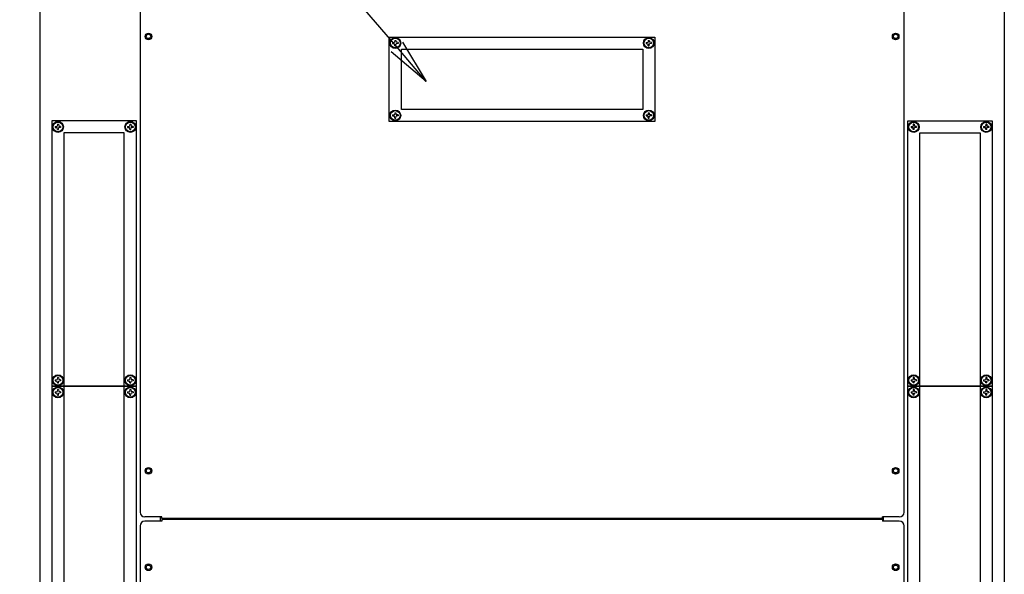
# Model space of a CAD drawing. Extents: x -84828 to -76428, y -65953 to -60013.
# Drawn here: x -83603 to -82787, y -61416 to -60956 of the extents above; entities that cross this region are included whole.
import ezdxf

# ---------------------------------------------------------------- set-up
doc = ezdxf.new("R2010")
doc.units = 0
doc.header["$LTSCALE"] = 0.1
doc.layers.get('0').update_dxf_attribs({"linetype": 'CONTINUOUS'})

msp = doc.modelspace()

# ---------------------------------------------------------------- linework, layer by layer
at = {"lineweight": -2}
msp.add_line((-83290.22, -60978.88), (-83687.73, -60514.27), dxfattribs=at)
for p, q in [((-83585.92, -60934.09), (-83585.92, -61806.19)), ((-83502.92, -60935.84), (-83502.92, -61364.44)), ((-82869.92, -61364.44), (-82869.92, -60935.84)), ((-82786.92, -60934.09), (-82786.92, -61806.19)), ((-83296.42, -60970.64), (-83076.42, -60970.64)), ((-83296.42, -61040.64), (-83296.42, -60970.64)), ((-83076.42, -60970.64), (-83076.42, -61040.64)), ((-83293.67, -60975.24), (-83292.03, -60975.02)), ((-83293.67, -60975.24), (-83293.67, -60976.04)), ((-83293.67, -60976.04), (-83292.03, -60976.25)), ((-83291.82, -60973.39), (-83292.03, -60975.02)), ((-83291.82, -60977.89), (-83292.03, -60976.25)), ((-83291.82, -60973.39), (-83291.02, -60973.39)), ((-83291.82, -60977.89), (-83291.02, -60977.89)), ((-83291.02, -60973.39), (-83290.8, -60975.02)), ((-83291.02, -60977.89), (-83290.8, -60976.25)), ((-83289.17, -60975.24), (-83290.8, -60975.02)), ((-83289.17, -60976.04), (-83290.8, -60976.25)), ((-83265.84, -61007.37), (-83290.22, -60978.88)), ((-83289.17, -60975.24), (-83289.17, -60976.04)), ((-83286.42, -60980.64), (-83086.42, -60980.64)), ((-83286.42, -61030.64), (-83286.42, -60980.64)), ((-83285.47, -60974.81), (-83265.84, -61007.37)), ((-83086.42, -60980.64), (-83086.42, -61030.64)), ((-83083.67, -60975.24), (-83082.03, -60975.02)), ((-83083.67, -60975.24), (-83083.67, -60976.04)), ((-83083.67, -60976.04), (-83082.03, -60976.25)), ((-83081.82, -60973.39), (-83082.03, -60975.02)), ((-83081.82, -60977.89), (-83082.03, -60976.25)), ((-83081.82, -60973.39), (-83081.02, -60973.39)), ((-83081.82, -60977.89), (-83081.02, -60977.89)), ((-83081.02, -60973.39), (-83080.8, -60975.02)), ((-83081.02, -60977.89), (-83080.8, -60976.25)), ((-83079.17, -60975.24), (-83080.8, -60975.02)), ((-83079.17, -60976.04), (-83080.8, -60976.25)), ((-83079.17, -60975.24), (-83079.17, -60976.04)), ((-83265.84, -61007.37), (-83294.96, -60982.94)), ((-83293.67, -61035.24), (-83292.03, -61035.02)), ((-83293.67, -61035.24), (-83293.67, -61036.04)), ((-83293.67, -61036.04), (-83292.03, -61036.25)), ((-83291.82, -61033.39), (-83292.03, -61035.02)), ((-83291.82, -61037.89), (-83292.03, -61036.25)), ((-83291.82, -61033.39), (-83291.02, -61033.39)), ((-83291.82, -61037.89), (-83291.02, -61037.89)), ((-83291.02, -61033.39), (-83290.8, -61035.02)), ((-83291.02, -61037.89), (-83290.8, -61036.25)), ((-83289.17, -61035.24), (-83290.8, -61035.02)), ((-83289.17, -61036.04), (-83290.8, -61036.25)), ((-83289.17, -61035.24), (-83289.17, -61036.04)), ((-83086.42, -61030.64), (-83286.42, -61030.64)), ((-83083.67, -61035.24), (-83082.03, -61035.02)), ((-83083.67, -61035.24), (-83083.67, -61036.04)), ((-83083.67, -61036.04), (-83082.03, -61036.25)), ((-83081.82, -61033.39), (-83082.03, -61035.02)), ((-83081.82, -61037.89), (-83082.03, -61036.25)), ((-83081.82, -61033.39), (-83081.02, -61033.39)), ((-83081.82, -61037.89), (-83081.02, -61037.89)), ((-83081.02, -61033.39), (-83080.8, -61035.02)), ((-83081.02, -61037.89), (-83080.8, -61036.25)), ((-83079.17, -61035.24), (-83080.8, -61035.02)), ((-83079.17, -61036.04), (-83080.8, -61036.25)), ((-83079.17, -61035.24), (-83079.17, -61036.04)), ((-83575.92, -61040.14), (-83575.92, -61260.14)), ((-83505.92, -61040.14), (-83575.92, -61040.14)), ((-83573.17, -61044.74), (-83571.53, -61044.52)), ((-83573.17, -61044.74), (-83573.17, -61045.54)), ((-83573.17, -61045.54), (-83571.53, -61045.75)), ((-83571.32, -61042.89), (-83571.53, -61044.52)), ((-83571.32, -61047.39), (-83571.53, -61045.75)), ((-83571.32, -61042.89), (-83570.52, -61042.89)), ((-83570.52, -61042.89), (-83570.3, -61044.52)), ((-83570.52, -61047.39), (-83570.3, -61045.75)), ((-83568.67, -61044.74), (-83570.3, -61044.52)), ((-83568.67, -61045.54), (-83570.3, -61045.75)), ((-83568.67, -61044.74), (-83568.67, -61045.54)), ((-83513.17, -61044.74), (-83511.53, -61044.52)), ((-83513.17, -61044.74), (-83513.17, -61045.54)), ((-83513.17, -61045.54), (-83511.53, -61045.75)), ((-83511.32, -61042.89), (-83511.53, -61044.52)), ((-83511.32, -61047.39), (-83511.53, -61045.75)), ((-83511.32, -61042.89), (-83510.52, -61042.89)), ((-83510.52, -61042.89), (-83510.3, -61044.52)), ((-83510.52, -61047.39), (-83510.3, -61045.75)), ((-83508.67, -61044.74), (-83510.3, -61044.52)), ((-83508.67, -61045.54), (-83510.3, -61045.75)), ((-83508.67, -61044.74), (-83508.67, -61045.54)), ((-83505.92, -61260.14), (-83505.92, -61040.14)), ((-83076.42, -61040.64), (-83296.42, -61040.64)), ((-82866.92, -61260.14), (-82866.92, -61040.14)), ((-82866.92, -61040.14), (-82796.92, -61040.14)), ((-82864.17, -61044.74), (-82862.53, -61044.52)), ((-82864.17, -61044.74), (-82864.17, -61045.54)), ((-82864.17, -61045.54), (-82862.53, -61045.75)), ((-82862.32, -61042.89), (-82862.53, -61044.52)), ((-82862.32, -61047.39), (-82862.53, -61045.75)), ((-82861.52, -61042.89), (-82862.32, -61042.89)), ((-82861.52, -61042.89), (-82861.3, -61044.52)), ((-82861.52, -61047.39), (-82861.3, -61045.75)), ((-82859.67, -61044.74), (-82861.3, -61044.52)), ((-82859.67, -61045.54), (-82861.3, -61045.75)), ((-82859.67, -61044.74), (-82859.67, -61045.54)), ((-82804.17, -61044.74), (-82802.53, -61044.52)), ((-82804.17, -61044.74), (-82804.17, -61045.54)), ((-82804.17, -61045.54), (-82802.53, -61045.75)), ((-82802.32, -61042.89), (-82802.53, -61044.52)), ((-82802.32, -61047.39), (-82802.53, -61045.75)), ((-82801.52, -61042.89), (-82802.32, -61042.89)), ((-82801.52, -61042.89), (-82801.3, -61044.52)), ((-82801.52, -61047.39), (-82801.3, -61045.75)), ((-82799.67, -61044.74), (-82801.3, -61044.52)), ((-82799.67, -61045.54), (-82801.3, -61045.75)), ((-82799.67, -61044.74), (-82799.67, -61045.54)), ((-82796.92, -61040.14), (-82796.92, -61260.14)), ((-83571.32, -61047.39), (-83570.52, -61047.39)), ((-83515.92, -61050.14), (-83565.92, -61050.14)), ((-83565.92, -61050.14), (-83565.92, -61690.14)), ((-83515.92, -61690.14), (-83515.92, -61050.14)), ((-83511.32, -61047.39), (-83510.52, -61047.39)), ((-82861.52, -61047.39), (-82862.32, -61047.39)), ((-82856.92, -61690.14), (-82856.92, -61050.14)), ((-82856.92, -61050.14), (-82806.92, -61050.14)), ((-82806.92, -61050.14), (-82806.92, -61690.14)), ((-82801.52, -61047.39), (-82802.32, -61047.39)), ((-83573.17, -61254.74), (-83571.53, -61254.52)), ((-83573.17, -61254.74), (-83573.17, -61255.54)), ((-83573.17, -61255.54), (-83571.53, -61255.75)), ((-83571.32, -61252.89), (-83571.53, -61254.52)), ((-83571.32, -61257.39), (-83571.53, -61255.75)), ((-83571.32, -61252.89), (-83570.52, -61252.89)), ((-83571.32, -61257.39), (-83570.52, -61257.39)), ((-83570.52, -61252.89), (-83570.3, -61254.52)), ((-83570.52, -61257.39), (-83570.3, -61255.75)), ((-83568.67, -61254.74), (-83570.3, -61254.52)), ((-83568.67, -61255.54), (-83570.3, -61255.75)), ((-83568.67, -61254.74), (-83568.67, -61255.54)), ((-83513.17, -61254.74), (-83511.53, -61254.52)), ((-83513.17, -61254.74), (-83513.17, -61255.54)), ((-83513.17, -61255.54), (-83511.53, -61255.75)), ((-83511.32, -61252.89), (-83511.53, -61254.52)), ((-83511.32, -61257.39), (-83511.53, -61255.75)), ((-83511.32, -61252.89), (-83510.52, -61252.89)), ((-83511.32, -61257.39), (-83510.52, -61257.39)), ((-83510.52, -61252.89), (-83510.3, -61254.52)), ((-83510.52, -61257.39), (-83510.3, -61255.75)), ((-83508.67, -61254.74), (-83510.3, -61254.52)), ((-83508.67, -61255.54), (-83510.3, -61255.75)), ((-83508.67, -61254.74), (-83508.67, -61255.54)), ((-82864.17, -61254.74), (-82862.53, -61254.52)), ((-82864.17, -61254.74), (-82864.17, -61255.54)), ((-82864.17, -61255.54), (-82862.53, -61255.75)), ((-82862.32, -61252.89), (-82862.53, -61254.52)), ((-82862.32, -61257.39), (-82862.53, -61255.75)), ((-82861.52, -61252.89), (-82862.32, -61252.89)), ((-82861.52, -61257.39), (-82862.32, -61257.39)), ((-82861.52, -61252.89), (-82861.3, -61254.52)), ((-82861.52, -61257.39), (-82861.3, -61255.75)), ((-82859.67, -61254.74), (-82861.3, -61254.52)), ((-82859.67, -61255.54), (-82861.3, -61255.75)), ((-82859.67, -61254.74), (-82859.67, -61255.54)), ((-82804.17, -61254.74), (-82802.53, -61254.52)), ((-82804.17, -61254.74), (-82804.17, -61255.54)), ((-82804.17, -61255.54), (-82802.53, -61255.75)), ((-82802.32, -61252.89), (-82802.53, -61254.52)), ((-82802.32, -61257.39), (-82802.53, -61255.75)), ((-82801.52, -61252.89), (-82802.32, -61252.89)), ((-82801.52, -61257.39), (-82802.32, -61257.39)), ((-82801.52, -61252.89), (-82801.3, -61254.52)), ((-82801.52, -61257.39), (-82801.3, -61255.75)), ((-82799.67, -61254.74), (-82801.3, -61254.52)), ((-82799.67, -61255.54), (-82801.3, -61255.75)), ((-82799.67, -61254.74), (-82799.67, -61255.54)), ((-83575.92, -61260.14), (-83575.92, -61480.14)), ((-83505.92, -61260.14), (-83575.92, -61260.14)), ((-83575.92, -61260.14), (-83505.92, -61260.14)), ((-83573.17, -61264.74), (-83571.53, -61264.52)), ((-83573.17, -61264.74), (-83573.17, -61265.54)), ((-83573.17, -61265.54), (-83571.53, -61265.75)), ((-83571.32, -61262.89), (-83571.53, -61264.52)), ((-83571.32, -61267.39), (-83571.53, -61265.75)), ((-83571.32, -61262.89), (-83570.52, -61262.89)), ((-83570.52, -61262.89), (-83570.3, -61264.52)), ((-83570.52, -61267.39), (-83570.3, -61265.75)), ((-83568.67, -61264.74), (-83570.3, -61264.52)), ((-83568.67, -61265.54), (-83570.3, -61265.75)), ((-83568.67, -61264.74), (-83568.67, -61265.54)), ((-83513.17, -61264.74), (-83511.53, -61264.52)), ((-83513.17, -61264.74), (-83513.17, -61265.54)), ((-83513.17, -61265.54), (-83511.53, -61265.75)), ((-83511.32, -61262.89), (-83511.53, -61264.52)), ((-83511.32, -61267.39), (-83511.53, -61265.75)), ((-83511.32, -61262.89), (-83510.52, -61262.89)), ((-83510.52, -61262.89), (-83510.3, -61264.52)), ((-83510.52, -61267.39), (-83510.3, -61265.75)), ((-83508.67, -61264.74), (-83510.3, -61264.52)), ((-83508.67, -61265.54), (-83510.3, -61265.75)), ((-83508.67, -61264.74), (-83508.67, -61265.54)), ((-83505.92, -61480.14), (-83505.92, -61260.14)), ((-82866.92, -61480.14), (-82866.92, -61260.14)), ((-82866.92, -61260.14), (-82796.92, -61260.14)), ((-82796.92, -61260.14), (-82866.92, -61260.14)), ((-82864.17, -61264.74), (-82862.53, -61264.52)), ((-82864.17, -61264.74), (-82864.17, -61265.54)), ((-82864.17, -61265.54), (-82862.53, -61265.75)), ((-82862.32, -61262.89), (-82862.53, -61264.52)), ((-82862.32, -61267.39), (-82862.53, -61265.75)), ((-82861.52, -61262.89), (-82862.32, -61262.89)), ((-82861.52, -61262.89), (-82861.3, -61264.52)), ((-82861.52, -61267.39), (-82861.3, -61265.75)), ((-82859.67, -61264.74), (-82861.3, -61264.52)), ((-82859.67, -61265.54), (-82861.3, -61265.75)), ((-82859.67, -61264.74), (-82859.67, -61265.54)), ((-82804.17, -61264.74), (-82802.53, -61264.52)), ((-82804.17, -61264.74), (-82804.17, -61265.54)), ((-82804.17, -61265.54), (-82802.53, -61265.75)), ((-82802.32, -61262.89), (-82802.53, -61264.52)), ((-82802.32, -61267.39), (-82802.53, -61265.75)), ((-82801.52, -61262.89), (-82802.32, -61262.89)), ((-82801.52, -61262.89), (-82801.3, -61264.52)), ((-82801.52, -61267.39), (-82801.3, -61265.75)), ((-82799.67, -61264.74), (-82801.3, -61264.52)), ((-82799.67, -61265.54), (-82801.3, -61265.75)), ((-82799.67, -61264.74), (-82799.67, -61265.54)), ((-82796.92, -61260.14), (-82796.92, -61480.14)), ((-83571.32, -61267.39), (-83570.52, -61267.39)), ((-83511.32, -61267.39), (-83510.52, -61267.39)), ((-82861.52, -61267.39), (-82862.32, -61267.39)), ((-82801.52, -61267.39), (-82802.32, -61267.39)), ((-83484.92, -61368.44), (-83498.92, -61368.44)), ((-83484.92, -61371.84), (-83498.92, -61371.84)), ((-83485.92, -61371.84), (-83485.92, -61368.44)), ((-83484.92, -61369.64), (-83484.92, -61368.44)), ((-82887.92, -61369.64), (-83484.92, -61369.64)), ((-83484.92, -61370.64), (-83484.92, -61371.84)), ((-82887.92, -61370.64), (-83484.92, -61370.64)), ((-82873.92, -61368.44), (-82887.92, -61368.44)), ((-82887.92, -61369.64), (-82887.92, -61368.44)), ((-82887.92, -61370.64), (-82887.92, -61371.84)), ((-82873.92, -61371.84), (-82887.92, -61371.84)), ((-82886.92, -61371.84), (-82886.92, -61368.44)), ((-83502.92, -61375.84), (-83502.92, -61804.44)), ((-82869.92, -61804.44), (-82869.92, -61375.84))]:
    msp.add_line(p, q)
for centre, radius in [((-83495.92, -60970.14), 2.75), ((-83495.92, -60970.14), 1.82), ((-83291.42, -60975.64), 4.5), ((-83291.42, -60975.64), 4.15), ((-83291.42, -60975.64), 4), ((-83081.42, -60975.64), 4.5), ((-83081.42, -60975.64), 4.15), ((-83081.42, -60975.64), 4), ((-82876.92, -60970.14), 2.75), ((-82876.92, -60970.14), 1.82), ((-83291.42, -61035.64), 4.5), ((-83291.42, -61035.64), 4.15), ((-83291.42, -61035.64), 4), ((-83081.42, -61035.64), 4.5), ((-83081.42, -61035.64), 4.15), ((-83081.42, -61035.64), 4), ((-83570.92, -61045.14), 4.5), ((-83570.92, -61045.14), 4.15), ((-83570.92, -61045.14), 4), ((-83510.92, -61045.14), 4.5), ((-83510.92, -61045.14), 4.15), ((-83510.92, -61045.14), 4), ((-82861.92, -61045.14), 4.5), ((-82861.92, -61045.14), 4.15), ((-82861.92, -61045.14), 4), ((-82801.92, -61045.14), 4.5), ((-82801.92, -61045.14), 4.15), ((-82801.92, -61045.14), 4), ((-83570.92, -61255.14), 4.5), ((-83570.92, -61255.14), 4.15), ((-83570.92, -61255.14), 4), ((-83510.92, -61255.14), 4.5), ((-83510.92, -61255.14), 4.15), ((-83510.92, -61255.14), 4), ((-82861.92, -61255.14), 4.5), ((-82861.92, -61255.14), 4.15), ((-82861.92, -61255.14), 4), ((-82801.92, -61255.14), 4.5), ((-82801.92, -61255.14), 4.15), ((-82801.92, -61255.14), 4), ((-83570.92, -61265.14), 4.5), ((-83570.92, -61265.14), 4.15), ((-83570.92, -61265.14), 4), ((-83510.92, -61265.14), 4.5), ((-83510.92, -61265.14), 4.15), ((-83510.92, -61265.14), 4), ((-82861.92, -61265.14), 4.5), ((-82861.92, -61265.14), 4.15), ((-82861.92, -61265.14), 4), ((-82801.92, -61265.14), 4.5), ((-82801.92, -61265.14), 4.15), ((-82801.92, -61265.14), 4), ((-83495.92, -61330.14), 2.75), ((-83495.92, -61330.14), 1.82), ((-82876.92, -61330.14), 2.75), ((-82876.92, -61330.14), 1.82), ((-83495.92, -61410.14), 2.75), ((-83495.92, -61410.14), 1.82), ((-82876.92, -61410.14), 2.75), ((-82876.92, -61410.14), 1.82)]:
    msp.add_circle(centre, radius)
for centre, start, end in [((-83498.92, -61364.44), 180, 270), ((-83498.92, -61375.84), 90, 180), ((-82873.92, -61364.44), 270, 0), ((-82873.92, -61375.84), 0, 90)]:
    msp.add_arc(centre, 4, start, end)

doc.saveas('drawing.dxf')
